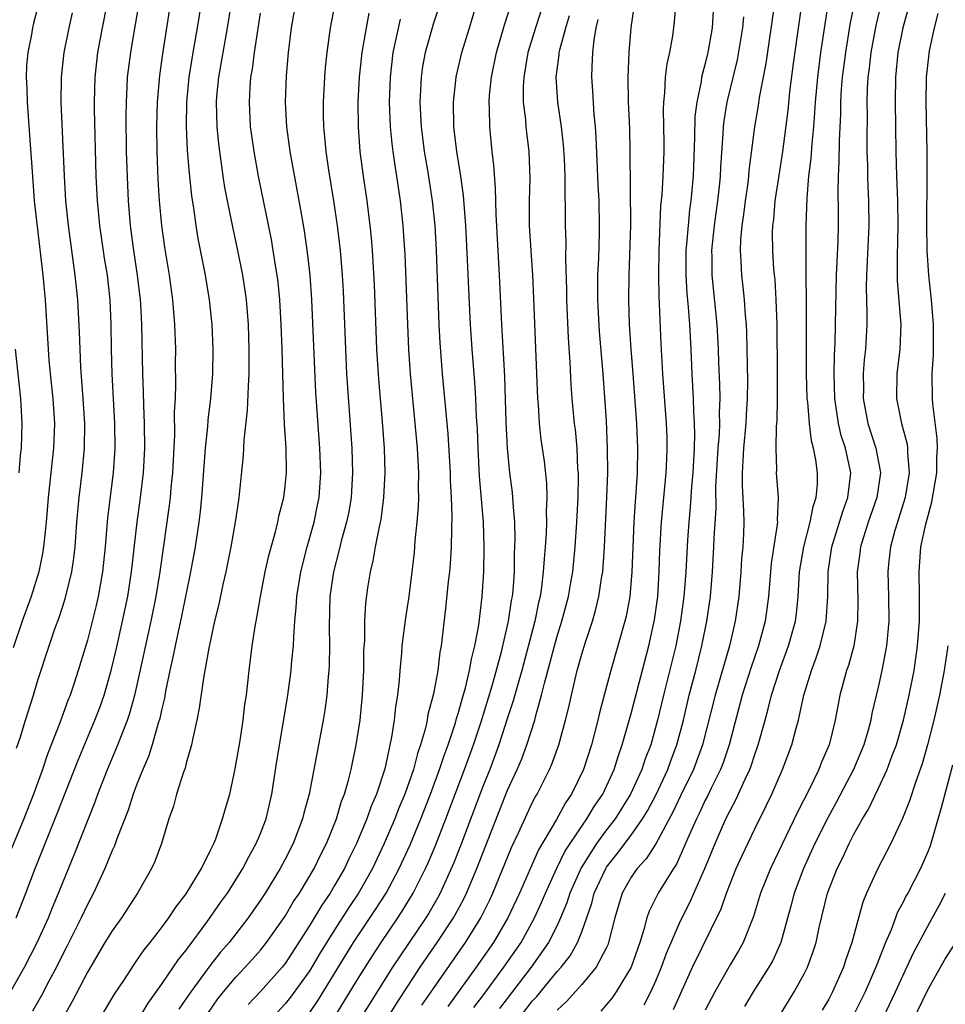
# Model space of a CAD drawing. Units: inches. Extents: x 2496000 to 2499000, y 1473000 to 1476000.
# Drawn here: x 2496770 to 2496844, y 1473068 to 1473148 of the extents above; entities that cross this region are included whole.
import ezdxf

# ---------------------------------------------------------------- set-up
doc = ezdxf.new("R2010")
doc.units = ezdxf.units.IN
doc.header["$MEASUREMENT"] = 0
doc.layers.add('LD24961473_2ft', color=180, linetype='Continuous')

msp = doc.modelspace()

# ---------------------------------------------------------------- linework, layer by layer
at = {"layer": 'LD24961473_2ft'}
for points, elevation in [([(2496776.981, 1473150.981), (2496776.201, 1473147), (2496775.827, 1473145), (2496775.59, 1473143), (2496775.544, 1473141), (2496775.55, 1473140.45), (2496775.695, 1473135), (2496775.796, 1473133), (2496775.982, 1473131), (2496776.365, 1473128.365), (2496776.588, 1473127), (2496776.812, 1473125), (2496776.9, 1473123), (2496776.929, 1473121), (2496776.987, 1473119), (2496777.204, 1473115), (2496777.221, 1473113), (2496777.08, 1473111), (2496776.635, 1473107.365), (2496776.437, 1473105), (2496776.232, 1473103), (2496775.884, 1473101), (2496775.722, 1473100.278), (2496775, 1473097.461), (2496774.253, 1473095), (2496773.894, 1473093.894), (2496773.593, 1473093), (2496773.421, 1473092.579), (2496772.77, 1473090.77), (2496771.776, 1473088.224), (2496771.369, 1473087), (2496770.642, 1473085), (2496769.868, 1473083), (2496768.184, 1473079)], 7852), ([(2496769.234, 1473075), (2496770.015, 1473077), (2496770.774, 1473079), (2496771.952, 1473081.952), (2496772.563, 1473083.437), (2496774.248, 1473087.752), (2496775.611, 1473091), (2496775.993, 1473092.007), (2496776.344, 1473093), (2496776.928, 1473095), (2496777.324, 1473096.676), (2496777.846, 1473099), (2496778.261, 1473101), (2496778.572, 1473103), (2496779.027, 1473107), (2496779.305, 1473109), (2496779.541, 1473111), (2496779.643, 1473113), (2496779.624, 1473115), (2496779.561, 1473116.439), (2496779.55, 1473117.55), (2496779.49, 1473119), (2496779.401, 1473123), (2496779.318, 1473124.682), (2496779.297, 1473125), (2496779.061, 1473127), (2496778.75, 1473129), (2496778.482, 1473131), (2496778.318, 1473133), (2496778.259, 1473134.259), (2496778.169, 1473137), (2496778.133, 1473139.867), (2496778.151, 1473141), (2496778.224, 1473142.224), (2496778.25, 1473143), (2496778.501, 1473145), (2496778.809, 1473146.809), (2496779.538, 1473151)], 7850), ([(2496806.27, 1473067.73), (2496807, 1473068.692), (2496808.708, 1473071), (2496810.087, 1473073), (2496811, 1473074.642), (2496811.19, 1473075), (2496811.752, 1473076.249), (2496812.058, 1473077), (2496812.987, 1473079.013), (2496813.644, 1473080.355), (2496815, 1473082.422), (2496815.41, 1473083), (2496816.003, 1473083.997), (2496816.703, 1473085), (2496817.625, 1473087), (2496817.941, 1473088.059), (2496818.285, 1473089), (2496819, 1473091.525), (2496820.419, 1473097), (2496820.886, 1473099.114), (2496821.155, 1473101), (2496821.28, 1473103), (2496821.325, 1473104.675), (2496821.458, 1473107), (2496821.839, 1473111), (2496821.875, 1473112.125), (2496821.923, 1473113), (2496821.904, 1473113.904), (2496821.855, 1473115), (2496821.566, 1473119), (2496821.438, 1473121.438), (2496821.304, 1473124.696), (2496821.266, 1473125.266), (2496821.24, 1473127), (2496821.263, 1473129), (2496821.407, 1473132.593), (2496821.498, 1473133.498), (2496821.586, 1473135), (2496821.667, 1473137), (2496821.672, 1473137.672), (2496821.616, 1473140.384), (2496821.639, 1473141), (2496821.735, 1473141.736), (2496821.791, 1473143), (2496821.916, 1473144.084), (2496822.127, 1473145), (2496822.36, 1473146.361), (2496822.511, 1473147.489), (2496822.767, 1473150.767)], 7818), ([(2496833.091, 1473151), (2496832.115, 1473144.115), (2496831.825, 1473141.825), (2496831.676, 1473140.324), (2496831.249, 1473137), (2496830.938, 1473135.062), (2496830.63, 1473133), (2496830.51, 1473131.49), (2496830.441, 1473131), (2496830.421, 1473130.421), (2496830.433, 1473129), (2496830.532, 1473127.469), (2496830.614, 1473126.614), (2496830.714, 1473125), (2496830.782, 1473123), (2496830.817, 1473119), (2496830.818, 1473117), (2496830.787, 1473115.213), (2496830.739, 1473114.739), (2496830.701, 1473113), (2496830.756, 1473111.244), (2496830.743, 1473111), (2496830.892, 1473109), (2496830.823, 1473107.177), (2496830.834, 1473107), (2496830.823, 1473106.823), (2496830.328, 1473103.672), (2496830.11, 1473101), (2496829.843, 1473099), (2496829.309, 1473097), (2496828.721, 1473095.279), (2496827.995, 1473093), (2496826.941, 1473089), (2496826.452, 1473087.548), (2496826.239, 1473087), (2496825.474, 1473085.474), (2496825.17, 1473084.83), (2496825, 1473084.512), (2496824.519, 1473083.481), (2496824.275, 1473083), (2496823.695, 1473081.695), (2496823.405, 1473081), (2496822.657, 1473079.343), (2496822.414, 1473079), (2496821.184, 1473077), (2496820.461, 1473075.539), (2496820.277, 1473075), (2496820.039, 1473074.039), (2496819.705, 1473073), (2496819, 1473070.997), (2496817.79, 1473069), (2496817.467, 1473068.533), (2496816.553, 1473067.447)], 7810), ([(2496820.045, 1473067.956), (2496820.593, 1473069), (2496821, 1473069.894), (2496821.465, 1473071), (2496821.865, 1473072.135), (2496822.235, 1473073), (2496823, 1473074.758), (2496823.751, 1473076.25), (2496824.965, 1473079), (2496825.792, 1473081), (2496826.672, 1473083), (2496827, 1473083.67), (2496827.467, 1473084.533), (2496828.216, 1473086.216), (2496828.592, 1473087), (2496828.703, 1473087.297), (2496829, 1473088.216), (2496829.285, 1473089), (2496829.834, 1473091), (2496830.098, 1473091.901), (2496830.369, 1473093), (2496830.999, 1473095), (2496831.733, 1473097), (2496832.297, 1473099), (2496832.38, 1473099.62), (2496832.522, 1473101), (2496832.635, 1473103), (2496832.97, 1473105), (2496833.492, 1473107), (2496833.724, 1473108.276), (2496833.978, 1473109), (2496834.074, 1473110.074), (2496834.089, 1473111), (2496833.953, 1473112.047), (2496833.76, 1473113), (2496833.594, 1473113.594), (2496833.423, 1473115), (2496833.293, 1473116.707), (2496833.253, 1473117), (2496833.191, 1473119), (2496833.178, 1473120.822), (2496833.187, 1473123), (2496833.154, 1473128.846), (2496833.167, 1473129.167), (2496833.174, 1473131), (2496833.231, 1473133.231), (2496833.387, 1473135), (2496833.568, 1473136.432), (2496833.637, 1473137.637), (2496833.775, 1473139), (2496833.871, 1473140.129), (2496833.913, 1473141), (2496834.097, 1473143), (2496834.348, 1473145), (2496834.69, 1473147.31), (2496835.274, 1473151)], 7808), ([(2496771.093, 1473149.093), (2496770.633, 1473147.366), (2496770.553, 1473147), (2496770.473, 1473146.473), (2496770.169, 1473145), (2496770.069, 1473143.93), (2496770.04, 1473143), (2496770.089, 1473142.089), (2496770.113, 1473141), (2496770.322, 1473138.322), (2496770.545, 1473135), (2496770.705, 1473133), (2496770.924, 1473130.924), (2496771.385, 1473127), (2496771.57, 1473125), (2496771.882, 1473120.119), (2496771.984, 1473119), (2496772.195, 1473117), (2496772.326, 1473115), (2496772.261, 1473113), (2496771.823, 1473109), (2496771.651, 1473107), (2496771.488, 1473105.488), (2496771.449, 1473105), (2496771.391, 1473104.609), (2496771.06, 1473103), (2496770.436, 1473101), (2496769.728, 1473099), (2496769, 1473096.831)], 7856), ([(2496819.298, 1473149.298), (2496818.981, 1473147), (2496818.819, 1473145), (2496818.741, 1473143), (2496818.765, 1473141), (2496818.853, 1473138.852), (2496818.901, 1473137), (2496818.945, 1473131), (2496818.816, 1473127), (2496818.792, 1473125), (2496818.852, 1473123), (2496818.986, 1473121), (2496819.144, 1473119), (2496819.429, 1473115), (2496819.515, 1473113), (2496819.478, 1473111), (2496819.38, 1473109.38), (2496819.315, 1473108.685), (2496819.207, 1473107), (2496819.064, 1473103), (2496818.885, 1473101), (2496818.589, 1473099.411), (2496818.488, 1473099), (2496817.933, 1473097), (2496817.347, 1473095), (2496816.804, 1473093), (2496816.428, 1473091.572), (2496816.301, 1473091), (2496815.789, 1473089), (2496815.149, 1473087), (2496814.172, 1473085), (2496813.687, 1473084.313), (2496812.952, 1473082.952), (2496811.508, 1473080.492), (2496809.96, 1473077), (2496809.033, 1473075), (2496807.862, 1473073), (2496806.466, 1473071), (2496804.175, 1473067.825)], 7820), ([(2496822.428, 1473067.571), (2496823.974, 1473071), (2496826.276, 1473075.724), (2496826.71, 1473077), (2496827.508, 1473079), (2496827.973, 1473080.027), (2496829, 1473082.203), (2496829.931, 1473084.069), (2496830.371, 1473085), (2496831.258, 1473087), (2496832.011, 1473089), (2496832.352, 1473090.352), (2496832.535, 1473091), (2496832.979, 1473093), (2496833.59, 1473095), (2496833.982, 1473096.018), (2496834.304, 1473097), (2496834.79, 1473099), (2496834.906, 1473101), (2496834.937, 1473103), (2496835.244, 1473105), (2496836.124, 1473107.876), (2496836.538, 1473109), (2496836.763, 1473111), (2496836.333, 1473113), (2496836.006, 1473114.006), (2496835.774, 1473115), (2496835.482, 1473117), (2496835.424, 1473119), (2496835.449, 1473120.551), (2496835.502, 1473121.502), (2496835.541, 1473123), (2496835.604, 1473127), (2496835.745, 1473129.744), (2496835.783, 1473131), (2496835.778, 1473132.222), (2496835.743, 1473133.743), (2496835.767, 1473135), (2496835.838, 1473136.161), (2496835.847, 1473137.847), (2496835.961, 1473140.039), (2496835.974, 1473141), (2496836.032, 1473142.032), (2496836.113, 1473143), (2496836.359, 1473145), (2496836.734, 1473147.266), (2496837.099, 1473149.099)], 7806), ([(2496768.778, 1473069), (2496769.913, 1473071), (2496770.943, 1473073), (2496771.845, 1473075), (2496772.166, 1473075.834), (2496772.669, 1473077), (2496773, 1473077.847), (2496773.917, 1473080.083), (2496775.626, 1473084.374), (2496775.845, 1473085), (2496776.625, 1473087), (2496777.474, 1473089), (2496777.748, 1473089.748), (2496778.249, 1473091), (2496778.442, 1473091.558), (2496778.834, 1473093), (2496779, 1473093.711), (2496780.153, 1473099), (2496780.556, 1473101), (2496780.883, 1473103), (2496781.645, 1473108.355), (2496781.72, 1473109), (2496781.785, 1473109.786), (2496781.914, 1473111), (2496782.064, 1473114.064), (2496782.058, 1473115.942), (2496782.119, 1473117), (2496782.165, 1473118.165), (2496782.141, 1473119.859), (2496782.144, 1473121), (2496782.074, 1473123), (2496781.911, 1473125), (2496781.632, 1473127), (2496781.26, 1473129.26), (2496781.022, 1473131), (2496780.844, 1473133), (2496780.738, 1473134.738), (2496780.643, 1473137), (2496780.617, 1473139), (2496780.676, 1473141), (2496780.861, 1473143.139), (2496781.094, 1473144.906), (2496781.63, 1473148.37)], 7848), ([(2496784.194, 1473149), (2496783.873, 1473147), (2496783.527, 1473145), (2496783.212, 1473143), (2496783.019, 1473141), (2496782.99, 1473138.99), (2496783.085, 1473137.085), (2496783.233, 1473135.233), (2496783.416, 1473133.416), (2496783.576, 1473132.424), (2496783.77, 1473131), (2496783.946, 1473129.946), (2496784.534, 1473127), (2496784.865, 1473125), (2496785.065, 1473123), (2496785.14, 1473121), (2496785.111, 1473119), (2496784.952, 1473117), (2496784.739, 1473115.261), (2496784.707, 1473114.707), (2496784.536, 1473113), (2496784.243, 1473109), (2496784.125, 1473107.875), (2496784.011, 1473107), (2496783.707, 1473105), (2496783.35, 1473103), (2496782.612, 1473099.389), (2496782.096, 1473097), (2496781.922, 1473096.078), (2496781.676, 1473095), (2496781.324, 1473093.325), (2496781.233, 1473092.768), (2496781, 1473091.801), (2496780.866, 1473091.134), (2496780.737, 1473090.736), (2496780.246, 1473089), (2496779.944, 1473088.056), (2496779.472, 1473087), (2496779, 1473085.8), (2496778.703, 1473085), (2496778.303, 1473083.697), (2496777.375, 1473081.375), (2496777.179, 1473080.82), (2496777, 1473080.45), (2496776.413, 1473079), (2496775.501, 1473077), (2496775, 1473076.084), (2496774.496, 1473075), (2496773.33, 1473072.67), (2496773, 1473072.045), (2496772.487, 1473071), (2496771.884, 1473069.884), (2496771.279, 1473068.721), (2496770.549, 1473067.451)], 7846), ([(2496786.638, 1473149), (2496786.319, 1473147), (2496785.609, 1473143), (2496785.457, 1473141.457), (2496785.421, 1473141), (2496785.476, 1473139), (2496785.613, 1473137.613), (2496785.963, 1473135), (2496786.096, 1473134.096), (2496786.302, 1473133), (2496786.76, 1473130.76), (2496787.125, 1473129.125), (2496787.542, 1473127), (2496787.738, 1473125.738), (2496787.834, 1473125), (2496787.999, 1473123), (2496788.068, 1473121), (2496788.065, 1473119), (2496787.998, 1473117.998), (2496787.939, 1473116.061), (2496787.648, 1473113.648), (2496787.604, 1473112.396), (2496787.257, 1473109), (2496787.214, 1473108.786), (2496786.96, 1473107), (2496786.613, 1473105), (2496786.205, 1473103), (2496785.962, 1473101.962), (2496785.625, 1473100.375), (2496785.278, 1473099), (2496784.816, 1473096.816), (2496784.512, 1473095), (2496784.387, 1473094.388), (2496784.05, 1473091.951), (2496783.856, 1473091), (2496783.523, 1473089.522), (2496783.435, 1473089), (2496783, 1473087.517), (2496782.898, 1473087.102), (2496782.768, 1473086.768), (2496782.211, 1473085), (2496781.957, 1473084.043), (2496781.6, 1473083), (2496780.988, 1473081), (2496780.443, 1473079.557), (2496780.183, 1473079), (2496779.059, 1473077), (2496777.769, 1473075), (2496777, 1473073.947), (2496776.422, 1473073), (2496775, 1473070.592), (2496773.776, 1473068.225), (2496773, 1473066.889)], 7844), ([(2496779.267, 1473067), (2496779.911, 1473068.089), (2496781, 1473069.595), (2496782.376, 1473071.624), (2496783, 1473072.391), (2496784.745, 1473074.745), (2496785.774, 1473076.226), (2496786.33, 1473077), (2496787.586, 1473079), (2496788.059, 1473079.941), (2496788.662, 1473081), (2496789, 1473081.817), (2496789.46, 1473083), (2496789.922, 1473085), (2496790.336, 1473087.664), (2496790.875, 1473090.874), (2496791.213, 1473093), (2496791.489, 1473095), (2496791.526, 1473095.526), (2496791.687, 1473097), (2496791.697, 1473097.697), (2496791.794, 1473099), (2496791.897, 1473100.103), (2496791.934, 1473101), (2496792.26, 1473103), (2496792.782, 1473105), (2496793.338, 1473107), (2496793.623, 1473108.376), (2496793.744, 1473109), (2496793.89, 1473111), (2496793.817, 1473113), (2496793.489, 1473117.489), (2496793.164, 1473125), (2496793.021, 1473127), (2496792.819, 1473128.819), (2496792.566, 1473130.566), (2496792.279, 1473132.279), (2496791.404, 1473137), (2496791.128, 1473139), (2496791.025, 1473141), (2496791.106, 1473143.106), (2496791.273, 1473145), (2496791.516, 1473147), (2496791.854, 1473149)], 7840), ([(2496795.019, 1473148.981), (2496794.652, 1473147), (2496794.371, 1473145), (2496794.241, 1473143.759), (2496794.186, 1473143), (2496794.082, 1473141), (2496794.081, 1473139.919), (2496794.104, 1473139), (2496794.196, 1473138.196), (2496794.295, 1473137), (2496794.513, 1473135.487), (2496794.915, 1473133), (2496795.216, 1473131), (2496795.461, 1473129), (2496795.626, 1473127), (2496795.699, 1473125.699), (2496795.882, 1473121), (2496795.977, 1473119), (2496796.398, 1473113), (2496796.448, 1473111), (2496796.333, 1473109), (2496796.144, 1473107.856), (2496795.974, 1473107), (2496795.574, 1473105.574), (2496795.351, 1473104.649), (2496794.901, 1473103), (2496794.611, 1473101), (2496794.553, 1473098.553), (2496794.589, 1473097), (2496794.572, 1473095.428), (2496794.544, 1473095), (2496794.482, 1473094.481), (2496794.367, 1473093), (2496794.199, 1473091.8), (2496794.069, 1473091), (2496793.331, 1473087), (2496792.938, 1473085), (2496792.523, 1473083.477), (2496792.416, 1473083), (2496791.646, 1473081), (2496791, 1473079.732), (2496790.608, 1473079), (2496789.384, 1473077), (2496789, 1473076.416), (2496788.014, 1473075), (2496786.462, 1473073), (2496785.783, 1473072.217), (2496785, 1473071.226), (2496783.359, 1473069), (2496783, 1473068.457), (2496782.399, 1473067.601)], 7838), ([(2496803.4, 1473148.6), (2496803, 1473147.367), (2496802.334, 1473145), (2496802.119, 1473143.881), (2496801.998, 1473143), (2496801.967, 1473141.967), (2496801.909, 1473141), (2496802, 1473139), (2496802.246, 1473137), (2496802.511, 1473135.489), (2496802.906, 1473133), (2496803.104, 1473131), (2496803.212, 1473129), (2496803.437, 1473123), (2496803.519, 1473121.519), (2496803.716, 1473119), (2496804.159, 1473114.159), (2496804.353, 1473111), (2496804.364, 1473110.365), (2496804.44, 1473109), (2496804.491, 1473107.509), (2496804.45, 1473106.451), (2496804.435, 1473105), (2496804.352, 1473103.648), (2496804.293, 1473103), (2496804.198, 1473102.198), (2496803.979, 1473100.021), (2496803.616, 1473097), (2496803.514, 1473096.486), (2496803.344, 1473095), (2496803, 1473093.119), (2496802.549, 1473091.452), (2496802.48, 1473091), (2496802.345, 1473090.345), (2496801.958, 1473089), (2496801.704, 1473088.296), (2496801.381, 1473087), (2496800.68, 1473085), (2496800.181, 1473083.819), (2496799.871, 1473083), (2496799.012, 1473081), (2496798.063, 1473079), (2496796.948, 1473077), (2496796.167, 1473075.833), (2496795, 1473074.019), (2496793.845, 1473072.155), (2496793, 1473070.727), (2496791.435, 1473068.565), (2496791, 1473068.034), (2496790.052, 1473067)], 7832), ([(2496793, 1473067.346), (2496793.674, 1473068.326), (2496796.544, 1473073), (2496798.325, 1473075.675), (2496799.17, 1473077), (2496800.236, 1473079), (2496801.105, 1473080.895), (2496801.983, 1473083), (2496802.773, 1473085), (2496803.504, 1473087), (2496803.86, 1473088.141), (2496804.183, 1473089), (2496804.779, 1473090.78), (2496804.87, 1473091.13), (2496805, 1473091.519), (2496805.317, 1473092.683), (2496805.595, 1473093.595), (2496805.927, 1473095), (2496806.07, 1473095.93), (2496806.357, 1473097), (2496806.666, 1473098.665), (2496806.954, 1473101), (2496807.081, 1473103), (2496807.115, 1473105), (2496807.046, 1473107), (2496806.728, 1473110.728), (2496806.61, 1473113), (2496806.556, 1473114.557), (2496806.489, 1473115.511), (2496806.423, 1473117), (2496806.341, 1473118.341), (2496806.125, 1473121), (2496805.989, 1473123), (2496805.853, 1473125.853), (2496805.76, 1473128.24), (2496805.615, 1473131), (2496805.435, 1473133.434), (2496805.219, 1473135), (2496804.894, 1473137), (2496804.658, 1473139), (2496804.619, 1473141), (2496804.827, 1473143), (2496804.856, 1473143.144), (2496805.311, 1473145), (2496805.928, 1473147), (2496806.52, 1473149)], 7830), ([(2496795, 1473066.949), (2496797, 1473070.218), (2496798.071, 1473071.93), (2496798.771, 1473073), (2496800.133, 1473075), (2496800.473, 1473075.526), (2496801.367, 1473077), (2496802.368, 1473079), (2496802.565, 1473079.435), (2496803.163, 1473080.837), (2496804.011, 1473083), (2496805.525, 1473087), (2496806.243, 1473089), (2496806.866, 1473090.866), (2496807.758, 1473093.757), (2496808.518, 1473096.518), (2496809.083, 1473099), (2496809.323, 1473100.677), (2496809.391, 1473101), (2496809.441, 1473101.441), (2496809.551, 1473103), (2496809.571, 1473104.429), (2496809.621, 1473105.621), (2496809.577, 1473107), (2496809.442, 1473108.558), (2496809.435, 1473109), (2496809.396, 1473109.396), (2496809.187, 1473111), (2496808.983, 1473112.983), (2496808.891, 1473115.109), (2496808.79, 1473118.79), (2496808.544, 1473123), (2496808.345, 1473127), (2496808.064, 1473131.936), (2496808.029, 1473134.029), (2496807.897, 1473135.897), (2496807.763, 1473137), (2496807.552, 1473139), (2496807.536, 1473140.464), (2496807.507, 1473141), (2496807.543, 1473141.543), (2496807.7, 1473143), (2496808.111, 1473145), (2496808.761, 1473147.239), (2496809.318, 1473149)], 7828), ([(2496811.9, 1473149), (2496811.257, 1473147), (2496810.642, 1473145), (2496810.307, 1473143), (2496810.263, 1473142.263), (2496810.275, 1473141), (2496810.447, 1473139.553), (2496810.478, 1473139), (2496810.528, 1473138.528), (2496810.725, 1473137), (2496810.806, 1473134.806), (2496810.754, 1473133), (2496810.757, 1473131), (2496810.869, 1473129), (2496811.013, 1473127), (2496811.106, 1473125.106), (2496811.419, 1473117), (2496811.463, 1473116.537), (2496811.555, 1473115), (2496811.701, 1473113.701), (2496811.956, 1473111.956), (2496812.154, 1473110.154), (2496812.187, 1473109), (2496812.131, 1473107.869), (2496812.144, 1473107), (2496812.118, 1473106.118), (2496812.04, 1473105), (2496811.949, 1473104.051), (2496811.892, 1473103), (2496811.743, 1473101.743), (2496811.625, 1473101), (2496811.5, 1473100.5), (2496811.198, 1473099), (2496810.155, 1473095), (2496809.797, 1473093.797), (2496809.461, 1473092.539), (2496809, 1473091.165), (2496808.304, 1473089), (2496807.558, 1473087), (2496807, 1473085.626), (2496805.185, 1473080.814), (2496804.62, 1473079.38), (2496803.54, 1473077), (2496803.355, 1473076.646), (2496802.622, 1473075.378), (2496802.386, 1473075), (2496799.697, 1473071), (2496797.877, 1473068.123), (2496797, 1473066.694)], 7826), ([(2496825.626, 1473148.375), (2496825.55, 1473147), (2496825.212, 1473145), (2496825, 1473144.128), (2496824.701, 1473143), (2496824.656, 1473142.656), (2496824.302, 1473141), (2496824.165, 1473139.835), (2496824.133, 1473138.133), (2496824.01, 1473135), (2496823.827, 1473133), (2496823.723, 1473132.277), (2496823.6, 1473131), (2496823.489, 1473129.489), (2496823.437, 1473129), (2496823.42, 1473127), (2496823.499, 1473125.499), (2496823.608, 1473124.392), (2496823.71, 1473123), (2496823.823, 1473121), (2496823.909, 1473119), (2496824.022, 1473117), (2496824.047, 1473115.953), (2496824.11, 1473115), (2496824.127, 1473114.127), (2496824.09, 1473113), (2496823.979, 1473111), (2496823.879, 1473109.879), (2496823.778, 1473108.222), (2496823.654, 1473107), (2496823.549, 1473105.549), (2496823.418, 1473103), (2496823.297, 1473101.297), (2496823.273, 1473101), (2496823.004, 1473099), (2496822.61, 1473097), (2496821.621, 1473093), (2496821.145, 1473091), (2496820.584, 1473089), (2496820.14, 1473087.86), (2496819.865, 1473087), (2496818.959, 1473085), (2496817.696, 1473083), (2496817, 1473082.104), (2496816.193, 1473081), (2496814.952, 1473079.048), (2496814.039, 1473077), (2496813.795, 1473076.205), (2496813.293, 1473075), (2496813, 1473074.37), (2496812.317, 1473073), (2496810.913, 1473071), (2496808.348, 1473067.652)], 7816), ([(2496830.59, 1473149), (2496829.886, 1473144.114), (2496829.365, 1473141.365), (2496829.276, 1473140.724), (2496828.98, 1473139), (2496828.53, 1473135.47), (2496828.5, 1473135), (2496828.431, 1473134.431), (2496828.224, 1473133), (2496828.092, 1473131.908), (2496827.951, 1473131), (2496827.841, 1473129.841), (2496827.814, 1473129), (2496827.879, 1473128.121), (2496827.92, 1473127), (2496828.043, 1473126.043), (2496828.155, 1473125), (2496828.235, 1473123.765), (2496828.316, 1473123), (2496828.347, 1473122.347), (2496828.406, 1473118.406), (2496828.389, 1473117), (2496828.303, 1473115.697), (2496828.276, 1473115), (2496828.081, 1473113), (2496828.043, 1473111.957), (2496827.974, 1473111), (2496827.978, 1473109.978), (2496828.101, 1473107.899), (2496828.116, 1473107), (2496828.084, 1473106.084), (2496828.025, 1473105), (2496827.937, 1473104.063), (2496827.866, 1473103), (2496827.701, 1473101), (2496827.421, 1473099), (2496826.959, 1473097), (2496825.786, 1473093), (2496824.785, 1473089), (2496824.047, 1473087), (2496823, 1473084.874), (2496822.407, 1473083.593), (2496821.006, 1473080.994), (2496820.222, 1473079.778), (2496819.494, 1473079), (2496819, 1473078.288), (2496818.266, 1473077), (2496817.669, 1473075), (2496817.179, 1473073), (2496817.132, 1473072.868), (2496817, 1473072.592), (2496816.177, 1473071), (2496815, 1473069.608), (2496813.777, 1473068.223), (2496813, 1473067.536)], 7812), ([(2496839.239, 1473149), (2496838.799, 1473147.201), (2496838.383, 1473145), (2496838.254, 1473143.747), (2496838.157, 1473143), (2496838.106, 1473142.106), (2496838.078, 1473141), (2496838.088, 1473139.912), (2496838.066, 1473138.066), (2496838.078, 1473137), (2496838.114, 1473135.887), (2496838.113, 1473135), (2496838.139, 1473134.139), (2496838.201, 1473133), (2496838.233, 1473131), (2496838.034, 1473127), (2496838.016, 1473126.016), (2496838.077, 1473123.923), (2496838.066, 1473123), (2496837.955, 1473121), (2496837.858, 1473120.141), (2496837.782, 1473119), (2496837.794, 1473117.794), (2496837.779, 1473117), (2496838.15, 1473115), (2496838.806, 1473113), (2496839.158, 1473111.158), (2496839.171, 1473111), (2496838.886, 1473109), (2496838.186, 1473107), (2496837.558, 1473105), (2496837.505, 1473104.495), (2496837.298, 1473103), (2496837.334, 1473100.666), (2496837.316, 1473099), (2496837.006, 1473096.994), (2496836.582, 1473095.418), (2496836.43, 1473095), (2496836.203, 1473094.203), (2496835.884, 1473093), (2496835.497, 1473091), (2496835.015, 1473089), (2496834.409, 1473087.591), (2496834.189, 1473087), (2496833.424, 1473085.424), (2496832.458, 1473083.542), (2496830.268, 1473079), (2496829.476, 1473077), (2496828.903, 1473075.097), (2496828.057, 1473073), (2496827.677, 1473072.323), (2496827, 1473071.201), (2496825.767, 1473069), (2496825, 1473067.53)], 7804), ([(2496841.428, 1473148.572), (2496840.988, 1473147), (2496840.584, 1473145), (2496840.384, 1473143), (2496840.356, 1473141), (2496840.414, 1473137), (2496840.468, 1473135), (2496840.553, 1473133), (2496840.587, 1473131), (2496840.516, 1473128.516), (2496840.522, 1473127), (2496840.533, 1473126.533), (2496840.817, 1473123), (2496840.746, 1473121), (2496840.512, 1473119), (2496840.477, 1473117), (2496840.867, 1473115), (2496841.325, 1473113.325), (2496841.365, 1473113), (2496841.363, 1473112.637), (2496841.498, 1473111), (2496841.164, 1473109), (2496840.328, 1473106.328), (2496839.978, 1473105), (2496839.853, 1473103.853), (2496839.783, 1473103), (2496839.833, 1473101), (2496839.849, 1473099), (2496839.672, 1473097), (2496839.296, 1473095), (2496839, 1473093.651), (2496838.485, 1473091.515), (2496838.388, 1473091), (2496838.17, 1473090.17), (2496837.831, 1473089), (2496836.999, 1473087), (2496835.621, 1473084.379), (2496834.912, 1473083.088), (2496833.868, 1473081), (2496832.936, 1473079), (2496832.192, 1473077), (2496831.953, 1473076.047), (2496831.111, 1473073), (2496830.453, 1473071.547), (2496830.145, 1473071), (2496828.861, 1473069), (2496828.175, 1473067.824)], 7802), ([(2496769.275, 1473088.725), (2496769.554, 1473089.554), (2496769.99, 1473091), (2496770.63, 1473093), (2496771, 1473094.234), (2496771.898, 1473097), (2496772.366, 1473098.365), (2496772.705, 1473099.295), (2496773.206, 1473100.794), (2496773.741, 1473103), (2496773.901, 1473104.099), (2496774, 1473105), (2496774.146, 1473107), (2496774.32, 1473109), (2496774.563, 1473111), (2496774.761, 1473113), (2496774.792, 1473115), (2496774.669, 1473117), (2496774.471, 1473119.529), (2496774.403, 1473121), (2496774.366, 1473122.367), (2496774.227, 1473125), (2496774.021, 1473127), (2496773.468, 1473131), (2496773.266, 1473133), (2496773.141, 1473135), (2496772.882, 1473141), (2496772.891, 1473143), (2496773.126, 1473145), (2496773.528, 1473147), (2496773.796, 1473148.204)], 7854), ([(2496776.114, 1473067), (2496777.186, 1473068.814), (2496777.936, 1473069.936), (2496778.771, 1473071.229), (2496779, 1473071.534), (2496779.598, 1473072.402), (2496780.084, 1473073), (2496781, 1473074.186), (2496781.595, 1473075), (2496782.145, 1473075.855), (2496783, 1473076.941), (2496784.245, 1473079), (2496785, 1473080.537), (2496785.141, 1473080.859), (2496785.224, 1473081), (2496785.382, 1473081.382), (2496785.944, 1473083), (2496786.166, 1473083.834), (2496786.513, 1473085), (2496786.958, 1473087.042), (2496787.353, 1473089.353), (2496787.606, 1473091), (2496787.752, 1473092.248), (2496787.861, 1473093), (2496788.086, 1473095), (2496788.342, 1473097), (2496788.568, 1473098.568), (2496788.709, 1473099.291), (2496788.994, 1473101), (2496789.389, 1473103), (2496789.685, 1473104.315), (2496790.223, 1473106.224), (2496790.408, 1473107), (2496790.5, 1473107.5), (2496790.885, 1473109), (2496791, 1473109.932), (2496791.108, 1473111), (2496791.072, 1473113), (2496790.941, 1473114.94), (2496790.856, 1473117), (2496790.76, 1473121), (2496790.685, 1473123), (2496790.56, 1473125), (2496790.424, 1473126.424), (2496790.351, 1473127), (2496790.219, 1473127.781), (2496790.043, 1473129), (2496789.889, 1473129.889), (2496788.844, 1473135), (2496788.481, 1473137), (2496788.3, 1473138.299), (2496788.209, 1473139), (2496788.105, 1473141), (2496788.168, 1473142.168), (2496788.236, 1473143), (2496788.35, 1473143.65), (2496788.515, 1473145), (2496789, 1473148.198)], 7842), ([(2496784.74, 1473067.26), (2496785.566, 1473068.434), (2496786.012, 1473069), (2496787, 1473070.185), (2496787.773, 1473071), (2496788.354, 1473071.646), (2496789, 1473072.385), (2496789.49, 1473073), (2496791, 1473075.139), (2496791.686, 1473076.314), (2496792.155, 1473077), (2496793.356, 1473079), (2496793.884, 1473080.116), (2496794.342, 1473081), (2496795.153, 1473083), (2496795.573, 1473084.427), (2496795.804, 1473085), (2496796.135, 1473086.135), (2496796.346, 1473087), (2496796.76, 1473089), (2496797.067, 1473091), (2496797.273, 1473093), (2496797.37, 1473095), (2496797.38, 1473096.621), (2496797.436, 1473097.436), (2496797.45, 1473099), (2496797.533, 1473100.467), (2496797.693, 1473101.693), (2496797.896, 1473103), (2496798.129, 1473103.871), (2496798.318, 1473105), (2496798.632, 1473106.632), (2496798.726, 1473107), (2496798.768, 1473107.232), (2496798.991, 1473109), (2496799.087, 1473111), (2496799.035, 1473113), (2496798.876, 1473115.124), (2496798.573, 1473118.573), (2496798.429, 1473121), (2496798.233, 1473126.233), (2496798.081, 1473129), (2496797.999, 1473129.998), (2496797.893, 1473131), (2496797.632, 1473133), (2496797.34, 1473135), (2496797.079, 1473137), (2496796.928, 1473139), (2496796.919, 1473141), (2496797.026, 1473143), (2496797.237, 1473145), (2496797.581, 1473147), (2496797.8, 1473148.2)], 7836), ([(2496800.303, 1473147.698), (2496799.719, 1473145), (2496799.489, 1473143), (2496799.43, 1473141), (2496799.503, 1473139), (2496799.634, 1473137.633), (2496799.711, 1473137), (2496799.864, 1473135.864), (2496800.007, 1473135), (2496800.303, 1473133), (2496800.527, 1473131), (2496800.563, 1473130.563), (2496800.681, 1473128.681), (2496800.89, 1473123), (2496800.986, 1473120.986), (2496801.123, 1473119), (2496801.682, 1473113), (2496801.787, 1473111), (2496801.764, 1473109.764), (2496801.779, 1473109), (2496801.762, 1473108.238), (2496801.663, 1473107), (2496801.505, 1473105.505), (2496801.434, 1473104.566), (2496801.254, 1473103), (2496801, 1473101), (2496800.728, 1473099.272), (2496800.456, 1473097), (2496800.422, 1473096.422), (2496800.284, 1473095), (2496800.228, 1473094.228), (2496800.083, 1473093), (2496799.927, 1473092.073), (2496799.814, 1473091), (2496799.608, 1473089.608), (2496799.061, 1473087.061), (2496798.389, 1473085), (2496797.97, 1473084.03), (2496797.617, 1473083), (2496796.771, 1473081), (2496796.181, 1473079.819), (2496795.802, 1473079), (2496795, 1473077.602), (2496794.64, 1473077), (2496793.973, 1473076.027), (2496793, 1473074.408), (2496791, 1473071.305), (2496790.759, 1473071), (2496789, 1473069.044), (2496788.005, 1473067.995)], 7834), ([(2496796.851, 1473063), (2496799.976, 1473068.024), (2496801.933, 1473071), (2496803.313, 1473073), (2496804.626, 1473075), (2496804.764, 1473075.236), (2496805.46, 1473076.541), (2496805.679, 1473077), (2496806.519, 1473079), (2496807.47, 1473081.47), (2496809, 1473085.313), (2496809.78, 1473087), (2496810.143, 1473087.856), (2496810.568, 1473089), (2496811.195, 1473091), (2496811.255, 1473091.255), (2496811.756, 1473093), (2496811.984, 1473093.984), (2496812.427, 1473095.573), (2496812.787, 1473097), (2496813, 1473097.771), (2496813.385, 1473099), (2496813.922, 1473101), (2496814.121, 1473102.122), (2496814.272, 1473103), (2496814.465, 1473105), (2496814.599, 1473107), (2496814.706, 1473109), (2496814.736, 1473110.736), (2496814.729, 1473111), (2496814.698, 1473111.302), (2496814.622, 1473113), (2496814.494, 1473114.494), (2496814.427, 1473115), (2496814.237, 1473117), (2496814.151, 1473118.151), (2496814.064, 1473119.936), (2496813.923, 1473121.923), (2496813.805, 1473125), (2496813.799, 1473125.799), (2496813.71, 1473128.29), (2496813.729, 1473129.729), (2496813.684, 1473131), (2496813.688, 1473132.312), (2496813.651, 1473133.651), (2496813.663, 1473135), (2496813.607, 1473136.393), (2496813.532, 1473137.532), (2496813.359, 1473139), (2496813.061, 1473141), (2496812.931, 1473143), (2496813.176, 1473144.824), (2496813.187, 1473145), (2496813.23, 1473145.23), (2496813.712, 1473147), (2496814.014, 1473147.986)], 7824), ([(2496802.074, 1473067.926), (2496803, 1473069.284), (2496805.596, 1473073), (2496806.838, 1473075), (2496807.554, 1473076.446), (2496807.81, 1473077), (2496809.31, 1473080.689), (2496809.879, 1473081.879), (2496810.579, 1473083.421), (2496811, 1473084.291), (2496811.24, 1473084.76), (2496811.389, 1473085), (2496812.395, 1473087), (2496812.579, 1473087.421), (2496813.153, 1473089), (2496813.7, 1473091), (2496813.955, 1473092.045), (2496814.16, 1473093), (2496814.635, 1473095), (2496815, 1473096.319), (2496815.302, 1473097.302), (2496815.866, 1473099), (2496816.126, 1473099.874), (2496816.395, 1473101), (2496816.635, 1473102.635), (2496816.701, 1473103), (2496816.839, 1473105), (2496817.037, 1473109.037), (2496817.104, 1473111), (2496817.099, 1473113), (2496817, 1473115.195), (2496816.724, 1473119), (2496816.433, 1473122.432), (2496816.304, 1473125), (2496816.312, 1473127), (2496816.377, 1473128.377), (2496816.437, 1473130.437), (2496816.443, 1473131), (2496816.405, 1473133), (2496816.332, 1473134.332), (2496816.168, 1473138.168), (2496816.104, 1473139), (2496815.999, 1473140.001), (2496815.905, 1473141.905), (2496815.822, 1473143), (2496815.838, 1473143.838), (2496815.908, 1473145), (2496816, 1473146), (2496816.178, 1473147), (2496816.334, 1473147.666)], 7822), ([(2496809, 1473065.631), (2496811, 1473068.255), (2496811.362, 1473068.638), (2496813, 1473070.642), (2496813.325, 1473071), (2496814.069, 1473071.932), (2496814.668, 1473073), (2496815, 1473073.862), (2496815.815, 1473076.185), (2496816.011, 1473077), (2496816.938, 1473079), (2496817, 1473079.095), (2496817.852, 1473080.148), (2496819, 1473081.675), (2496819.929, 1473083), (2496820.336, 1473083.665), (2496821.02, 1473084.98), (2496821.959, 1473087), (2496822.233, 1473087.767), (2496822.702, 1473089), (2496823.226, 1473091), (2496823.696, 1473093), (2496824.228, 1473095), (2496824.731, 1473097), (2496825.129, 1473099), (2496825.412, 1473101), (2496825.581, 1473103), (2496825.702, 1473105), (2496825.726, 1473105.726), (2496825.875, 1473108.125), (2496825.86, 1473109.86), (2496826.043, 1473113), (2496826.137, 1473114.137), (2496826.165, 1473115), (2496826.146, 1473115.854), (2496826.19, 1473117), (2496826.174, 1473118.174), (2496826.097, 1473119.903), (2496826.07, 1473121), (2496825.963, 1473123), (2496825.55, 1473127), (2496825.558, 1473128.442), (2496825.541, 1473129), (2496825.747, 1473131), (2496826.026, 1473133), (2496826.156, 1473134.157), (2496826.235, 1473135), (2496826.263, 1473135.737), (2496826.448, 1473138.448), (2496826.468, 1473139), (2496826.52, 1473139.48), (2496826.774, 1473141), (2496827.597, 1473144.403), (2496828.042, 1473147), (2496828.12, 1473147.88)], 7814), ([(2496830.969, 1473067), (2496832.186, 1473069), (2496833, 1473070.454), (2496833.275, 1473071), (2496833.737, 1473072.263), (2496833.964, 1473073), (2496834.225, 1473074.225), (2496834.889, 1473077), (2496835.658, 1473079), (2496836.119, 1473079.881), (2496836.631, 1473081), (2496837, 1473081.71), (2496837.726, 1473083), (2496838.205, 1473083.795), (2496839, 1473085.445), (2496839.723, 1473087), (2496840.128, 1473088.128), (2496840.468, 1473089), (2496841.031, 1473091), (2496841.485, 1473093), (2496841.888, 1473095), (2496842.183, 1473097), (2496842.323, 1473099), (2496842.337, 1473101), (2496842.314, 1473103), (2496842.451, 1473105), (2496842.837, 1473106.837), (2496843.335, 1473108.665), (2496843.738, 1473111), (2496843.745, 1473112.255), (2496843.788, 1473113), (2496843.765, 1473113.766), (2496843.421, 1473116.579), (2496843.397, 1473117), (2496843.37, 1473119), (2496843.461, 1473120.539), (2496843.469, 1473123), (2496843.311, 1473125), (2496843.09, 1473127), (2496842.953, 1473129), (2496842.917, 1473131.083), (2496842.961, 1473134.961), (2496842.965, 1473137), (2496842.878, 1473141), (2496842.908, 1473143), (2496843.108, 1473144.892), (2496843.148, 1473145.148), (2496843.537, 1473147), (2496843.843, 1473148.157)], 7800), ([(2496769.488, 1473111), (2496769.598, 1473112.401), (2496769.663, 1473113), (2496769.724, 1473115), (2496769.605, 1473117), (2496769.194, 1473121)], 7858), ([(2496844.617, 1473097), (2496844.337, 1473095), (2496843.944, 1473093), (2496843.488, 1473091), (2496842.983, 1473089), (2496842.543, 1473087.457), (2496842.026, 1473086.026), (2496841.534, 1473084.466), (2496840.966, 1473083.034), (2496840.009, 1473081), (2496838.955, 1473079), (2496838.048, 1473077), (2496837.743, 1473076.257), (2496836.854, 1473073), (2496836.372, 1473071.628), (2496836.185, 1473071), (2496835.302, 1473069), (2496835, 1473068.425), (2496834.467, 1473067.533)], 7798), ([(2496845, 1473087.356), (2496844.097, 1473083.903), (2496843.187, 1473080.813), (2496843, 1473080.324), (2496842.409, 1473079), (2496841.38, 1473077), (2496841.24, 1473076.76), (2496841, 1473076.262), (2496840.558, 1473075.442), (2496840.037, 1473074.037), (2496839.58, 1473073), (2496838.85, 1473071.15), (2496838.804, 1473071), (2496837.938, 1473069), (2496836.945, 1473067)], 7796), ([(2496839.451, 1473067), (2496840.398, 1473069), (2496841, 1473070.36), (2496841.836, 1473072.164), (2496843, 1473074.333), (2496843.961, 1473076.039), (2496844.438, 1473077)], 7794), ([(2496840.974, 1473065), (2496843, 1473069.162), (2496844.388, 1473071.612), (2496845.26, 1473073)], 7792)]:
    msp.add_lwpolyline(points, dxfattribs=dict(at, elevation=elevation))

doc.saveas('drawing.dxf')
